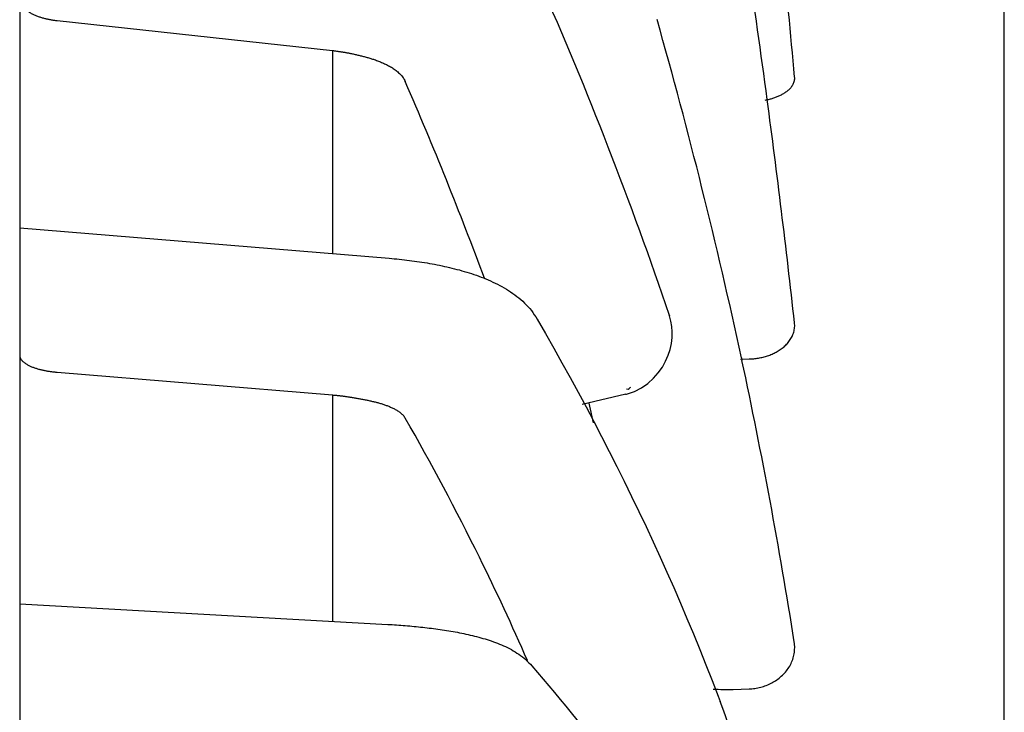
# Model space of a CAD drawing. Units: millimetres. Extents: x -470 to 460, y -239 to 178.
# Drawn here: x -114 to -82, y 48 to 70 of the extents above; entities that cross this region are included whole.
import ezdxf

# ---------------------------------------------------------------- set-up
doc = ezdxf.new("R2010")
doc.units = ezdxf.units.MM
doc.header["$LTSCALE"] = 1.25

# ---------------------------------------------------------------- blocks, each defined once
blk = doc.blocks.new('DC_GROUP_AM30007外形図_4')
at = {"color": 7, "linetype": 'Continuous', "lineweight": 25}
for p, q in [((-94.496, 57.618), (-94.467, 57.625)), ((-94.467, 57.625), (-94.22, 57.709))]:
    blk.add_line(p, q, dxfattribs=at)
blk = doc.blocks.new('DC_GROUP_AM30007外形図_9')
at = {"color": 7, "linetype": 'Continuous', "lineweight": 25}
for p, q in [((-93.795, 57.964), (-93.615, 58.125)), ((-93.997, 57.824), (-93.795, 57.964))]:
    blk.add_line(p, q, dxfattribs=at)
blk = doc.blocks.new('DC_GROUP_AM30007外形図_14')
at = {"color": 7, "linetype": 'Continuous', "lineweight": 25}
for p, q in [((-93.103, 60.112), (-93.112, 60.137)), ((-93.057, 59.944), (-93.103, 60.112)), ((-93.028, 59.773), (-93.057, 59.944)), ((-93.017, 59.598), (-93.028, 59.773)), ((-93.046, 59.231), (-93.023, 59.416)), ((-93.023, 59.416), (-93.017, 59.598)), ((-93.146, 58.855), (-93.087, 59.043)), ((-93.087, 59.043), (-93.046, 59.231)), ((-93.227, 58.669), (-93.146, 58.855)), ((-93.459, 58.301), (-93.33, 58.484)), ((-93.33, 58.484), (-93.227, 58.669)), ((-93.615, 58.125), (-93.459, 58.301))]:
    blk.add_line(p, q, dxfattribs=at)
blk = doc.blocks.new('DC_GROUP_AM30007外形図_53')
at = {"color": 7, "linetype": 'Continuous', "lineweight": 25}
for p, q in [((-97.471, 48.997), (-97.289, 48.786)), ((-97.289, 48.786), (-97.109, 48.574)), ((-97.109, 48.574), (-96.929, 48.362)), ((-96.929, 48.362), (-96.751, 48.148)), ((-96.751, 48.148), (-96.573, 47.934)), ((-96.573, 47.934), (-96.397, 47.719)), ((-96.397, 47.719), (-96.221, 47.502)), ((-96.221, 47.502), (-96.047, 47.285)), ((-96.047, 47.285), (-95.873, 47.067)), ((-95.873, 47.067), (-95.701, 46.849)), ((-95.701, 46.849), (-95.53, 46.629)), ((-95.53, 46.629), (-95.36, 46.408)), ((-95.36, 46.408), (-95.191, 46.187)), ((-95.191, 46.187), (-95.023, 45.965)), ((-95.023, 45.965), (-94.856, 45.742)), ((-94.856, 45.742), (-94.691, 45.518)), ((-94.691, 45.518), (-94.526, 45.293)), ((-94.526, 45.293), (-94.364, 45.067)), ((-94.364, 45.067), (-94.202, 44.84)), ((-94.202, 44.84), (-94.041, 44.612)), ((-94.041, 44.612), (-93.882, 44.384)), ((-93.882, 44.384), (-93.724, 44.155)), ((-93.724, 44.155), (-93.568, 43.924)), ((-93.568, 43.924), (-93.413, 43.693)), ((-93.413, 43.693), (-93.259, 43.461))]:
    blk.add_line(p, q, dxfattribs=at)
blk = doc.blocks.new('DC_GROUP_AM30007外形図_54')
at = {"color": 7, "linetype": 'Continuous', "lineweight": 25}
for p, q in [((-102.04, 50.314), (-101.971, 50.31)), ((-101.971, 50.31), (-101.902, 50.306)), ((-101.902, 50.306), (-101.832, 50.302)), ((-101.832, 50.302), (-101.763, 50.297)), ((-101.763, 50.297), (-101.694, 50.292)), ((-101.694, 50.292), (-101.624, 50.287)), ((-101.624, 50.287), (-101.555, 50.282)), ((-101.555, 50.282), (-101.486, 50.276)), ((-101.486, 50.276), (-101.417, 50.271)), ((-101.417, 50.271), (-101.348, 50.265)), ((-101.348, 50.265), (-101.278, 50.258)), ((-101.278, 50.258), (-101.209, 50.252)), ((-101.209, 50.252), (-101.14, 50.245)), ((-101.14, 50.245), (-101.071, 50.238)), ((-101.071, 50.238), (-101.002, 50.231)), ((-101.002, 50.231), (-100.933, 50.223)), ((-100.933, 50.223), (-100.864, 50.216)), ((-100.864, 50.216), (-100.795, 50.208)), ((-100.795, 50.208), (-100.726, 50.199)), ((-100.726, 50.199), (-100.657, 50.191)), ((-100.657, 50.191), (-100.588, 50.182)), ((-100.588, 50.182), (-100.519, 50.172)), ((-100.519, 50.172), (-100.451, 50.163)), ((-100.451, 50.163), (-100.382, 50.153)), ((-100.382, 50.153), (-100.313, 50.143)), ((-100.313, 50.143), (-100.245, 50.132)), ((-100.245, 50.132), (-100.176, 50.121)), ((-100.176, 50.121), (-100.107, 50.11)), ((-100.107, 50.11), (-100.039, 50.099)), ((-100.039, 50.099), (-99.971, 50.087)), ((-99.971, 50.087), (-99.902, 50.074)), ((-99.902, 50.074), (-99.834, 50.062)), ((-99.834, 50.062), (-99.766, 50.048)), ((-99.766, 50.048), (-99.698, 50.035)), ((-99.698, 50.035), (-99.63, 50.021)), ((-99.63, 50.021), (-99.562, 50.006)), ((-99.562, 50.006), (-99.494, 49.991)), ((-99.494, 49.991), (-99.426, 49.976)), ((-99.426, 49.976), (-99.359, 49.96)), ((-99.359, 49.96), (-99.291, 49.943)), ((-99.291, 49.943), (-99.224, 49.926)), ((-99.224, 49.926), (-99.157, 49.908)), ((-99.157, 49.908), (-99.09, 49.89)), ((-99.09, 49.89), (-99.023, 49.871)), ((-99.023, 49.871), (-98.956, 49.851)), ((-98.956, 49.851), (-98.89, 49.83)), ((-98.89, 49.83), (-98.824, 49.809)), ((-98.824, 49.809), (-98.758, 49.787)), ((-98.758, 49.787), (-98.692, 49.764)), ((-98.692, 49.764), (-98.627, 49.741)), ((-98.627, 49.741), (-98.562, 49.716)), ((-98.562, 49.716), (-98.498, 49.69)), ((-98.498, 49.69), (-98.434, 49.664)), ((-98.434, 49.664), (-98.37, 49.636)), ((-98.37, 49.636), (-98.307, 49.607)), ((-98.307, 49.607), (-98.244, 49.577)), ((-98.244, 49.577), (-98.182, 49.545)), ((-98.182, 49.545), (-98.121, 49.512)), ((-98.121, 49.512), (-98.061, 49.478)), ((-98.061, 49.478), (-98.001, 49.442)), ((-98.001, 49.442), (-97.943, 49.404)), ((-97.943, 49.404), (-97.885, 49.366)), ((-97.885, 49.366), (-97.829, 49.325)), ((-97.829, 49.325), (-97.773, 49.284)), ((-97.773, 49.284), (-97.719, 49.24)), ((-97.719, 49.24), (-97.666, 49.195)), ((-97.666, 49.195), (-97.615, 49.148)), ((-97.615, 49.148), (-97.565, 49.099)), ((-97.565, 49.099), (-97.517, 49.049)), ((-97.517, 49.049), (-97.471, 48.997))]:
    blk.add_line(p, q, dxfattribs=at)
blk = doc.blocks.new('DC_GROUP_AM30007外形図_55')
at = {"color": 7, "linetype": 'Continuous', "lineweight": 25}
for p, q in [((-97.307, 60.006), (-97.041, 59.546)), ((-97.041, 59.546), (-96.778, 59.084)), ((-96.778, 59.084), (-96.517, 58.62)), ((-96.517, 58.62), (-96.26, 58.155)), ((-96.26, 58.155), (-96.005, 57.688)), ((-96.005, 57.688), (-95.753, 57.22)), ((-95.753, 57.22), (-95.505, 56.75)), ((-95.505, 56.75), (-95.259, 56.279)), ((-95.259, 56.279), (-95.016, 55.806)), ((-95.016, 55.806), (-94.776, 55.331)), ((-94.776, 55.331), (-94.539, 54.855)), ((-94.539, 54.855), (-94.305, 54.378)), ((-94.305, 54.378), (-94.074, 53.898)), ((-94.074, 53.898), (-93.847, 53.418)), ((-93.847, 53.418), (-93.623, 52.936)), ((-93.623, 52.936), (-93.402, 52.452)), ((-93.402, 52.452), (-93.184, 51.967)), ((-93.184, 51.967), (-92.969, 51.48)), ((-92.969, 51.48), (-92.758, 50.992)), ((-92.758, 50.992), (-92.551, 50.503)), ((-92.551, 50.503), (-92.346, 50.012)), ((-92.346, 50.012), (-92.145, 49.52)), ((-92.145, 49.52), (-91.948, 49.026)), ((-91.948, 49.026), (-91.754, 48.531)), ((-91.754, 48.531), (-91.564, 48.035))]:
    blk.add_line(p, q, dxfattribs=at)
blk = doc.blocks.new('DC_GROUP_AM30007外形図_56')
at = {"color": 7, "linetype": 'Continuous', "lineweight": 25}
for p, q in [((-101.999, 61.936), (-101.919, 61.929)), ((-101.919, 61.929), (-101.838, 61.922)), ((-101.838, 61.922), (-101.758, 61.914)), ((-101.758, 61.914), (-101.678, 61.906)), ((-101.678, 61.906), (-101.597, 61.897)), ((-101.597, 61.897), (-101.517, 61.888)), ((-101.517, 61.888), (-101.437, 61.879)), ((-101.437, 61.879), (-101.357, 61.869)), ((-101.357, 61.869), (-101.277, 61.858)), ((-101.277, 61.858), (-101.197, 61.848)), ((-101.197, 61.848), (-101.117, 61.836)), ((-101.117, 61.836), (-101.037, 61.824)), ((-101.037, 61.824), (-100.957, 61.812)), ((-100.957, 61.812), (-100.877, 61.8)), ((-100.877, 61.8), (-100.797, 61.786)), ((-100.797, 61.786), (-100.718, 61.773)), ((-100.718, 61.773), (-100.638, 61.758)), ((-100.638, 61.758), (-100.559, 61.743)), ((-100.559, 61.743), (-100.48, 61.728)), ((-100.48, 61.728), (-100.4, 61.712)), ((-100.4, 61.712), (-100.321, 61.696)), ((-100.321, 61.696), (-100.242, 61.679)), ((-100.242, 61.679), (-100.164, 61.661)), ((-100.164, 61.661), (-100.085, 61.643)), ((-100.085, 61.643), (-100.007, 61.624)), ((-100.007, 61.624), (-99.928, 61.604)), ((-99.928, 61.604), (-99.85, 61.584)), ((-99.85, 61.584), (-99.772, 61.563)), ((-99.772, 61.563), (-99.694, 61.541)), ((-99.694, 61.541), (-99.617, 61.519)), ((-99.617, 61.519), (-99.539, 61.495)), ((-99.539, 61.495), (-99.462, 61.472)), ((-99.462, 61.472), (-99.385, 61.447)), ((-99.385, 61.447), (-99.309, 61.421)), ((-99.309, 61.421), (-99.232, 61.395)), ((-99.232, 61.395), (-99.156, 61.367)), ((-99.156, 61.367), (-99.081, 61.339)), ((-99.081, 61.339), (-99.005, 61.31)), ((-99.005, 61.31), (-98.93, 61.279)), ((-98.93, 61.279), (-98.856, 61.248)), ((-98.856, 61.248), (-98.782, 61.216)), ((-98.782, 61.216), (-98.709, 61.182)), ((-98.709, 61.182), (-98.636, 61.147)), ((-98.636, 61.147), (-98.563, 61.112)), ((-98.563, 61.112), (-98.492, 61.074)), ((-98.492, 61.074), (-98.42, 61.036)), ((-98.42, 61.036), (-98.35, 60.996)), ((-98.35, 60.996), (-98.281, 60.955)), ((-98.281, 60.955), (-98.212, 60.912)), ((-98.212, 60.912), (-98.144, 60.868)), ((-98.144, 60.868), (-98.078, 60.822)), ((-98.078, 60.822), (-98.012, 60.775)), ((-98.012, 60.775), (-97.948, 60.726)), ((-97.948, 60.726), (-97.885, 60.675)), ((-97.885, 60.675), (-97.823, 60.623)), ((-97.823, 60.623), (-97.763, 60.569)), ((-97.763, 60.569), (-97.704, 60.513)), ((-97.704, 60.513), (-97.648, 60.456)), ((-97.648, 60.456), (-97.592, 60.396)), ((-97.592, 60.396), (-97.539, 60.336)), ((-97.539, 60.336), (-97.488, 60.273)), ((-97.488, 60.273), (-97.439, 60.209)), ((-97.439, 60.209), (-97.393, 60.143)), ((-97.393, 60.143), (-97.348, 60.075)), ((-97.348, 60.075), (-97.307, 60.006))]:
    blk.add_line(p, q, dxfattribs=at)
blk = doc.blocks.new('DC_GROUP_AM30007外形図_95')
at = {"color": 7, "linetype": 'Continuous', "lineweight": 25}
for p, q in [((-89.14, 49.71), (-89.146, 49.756)), ((-89.136, 49.663), (-89.14, 49.71)), ((-89.158, 49.338), (-89.149, 49.384)), ((-89.149, 49.384), (-89.142, 49.43)), ((-89.142, 49.43), (-89.137, 49.477)), ((-89.137, 49.477), (-89.134, 49.523)), ((-89.133, 49.617), (-89.136, 49.663)), ((-89.134, 49.523), (-89.133, 49.57)), ((-89.133, 49.57), (-89.133, 49.617)), ((-89.27, 49.032), (-89.249, 49.074)), ((-89.249, 49.074), (-89.229, 49.116)), ((-89.229, 49.116), (-89.212, 49.159)), ((-89.212, 49.159), (-89.196, 49.203)), ((-89.196, 49.203), (-89.181, 49.248)), ((-89.181, 49.248), (-89.169, 49.293)), ((-89.169, 49.293), (-89.158, 49.338)), ((-89.489, 48.731), (-89.457, 48.765)), ((-89.457, 48.765), (-89.426, 48.8)), ((-89.426, 48.8), (-89.397, 48.836)), ((-89.397, 48.836), (-89.369, 48.874)), ((-89.369, 48.874), (-89.342, 48.912)), ((-89.342, 48.912), (-89.316, 48.951)), ((-89.316, 48.951), (-89.292, 48.991)), ((-89.292, 48.991), (-89.27, 49.032)), ((-89.947, 48.413), (-89.904, 48.433)), ((-89.904, 48.433), (-89.863, 48.454)), ((-89.863, 48.454), (-89.822, 48.476)), ((-89.822, 48.476), (-89.781, 48.5)), ((-89.781, 48.5), (-89.742, 48.525)), ((-89.742, 48.525), (-89.703, 48.551)), ((-89.703, 48.551), (-89.665, 48.578)), ((-89.665, 48.578), (-89.628, 48.606)), ((-89.628, 48.606), (-89.592, 48.636)), ((-89.592, 48.636), (-89.557, 48.666)), ((-89.557, 48.666), (-89.522, 48.698)), ((-89.522, 48.698), (-89.489, 48.731)), ((-90.582, 48.268), (-90.536, 48.27)), ((-90.536, 48.27), (-90.489, 48.273)), ((-90.489, 48.273), (-90.443, 48.278)), ((-90.443, 48.278), (-90.396, 48.284)), ((-90.396, 48.284), (-90.35, 48.291)), ((-90.35, 48.291), (-90.304, 48.3)), ((-90.304, 48.3), (-90.258, 48.31)), ((-90.258, 48.31), (-90.212, 48.321)), ((-90.212, 48.321), (-90.167, 48.333)), ((-90.167, 48.333), (-90.122, 48.347)), ((-90.122, 48.347), (-90.077, 48.361)), ((-90.077, 48.361), (-90.033, 48.377)), ((-90.033, 48.377), (-89.99, 48.395)), ((-89.99, 48.395), (-89.947, 48.413))]:
    blk.add_line(p, q, dxfattribs=at)
blk = doc.blocks.new('DC_GROUP_AM30007外形図_96')
at = {"color": 7, "linetype": 'Continuous', "lineweight": 25}
for p, q in [((-113.72, 58.857), (-113.718, 58.832)), ((-113.718, 58.832), (-113.713, 58.807)), ((-113.713, 58.807), (-113.706, 58.783)), ((-113.706, 58.783), (-113.696, 58.759)), ((-113.696, 58.759), (-113.684, 58.737)), ((-113.684, 58.737), (-113.67, 58.716)), ((-113.67, 58.716), (-113.655, 58.696)), ((-113.655, 58.696), (-113.638, 58.677)), ((-113.638, 58.677), (-113.62, 58.66)), ((-113.62, 58.66), (-113.601, 58.643)), ((-113.601, 58.643), (-113.582, 58.627)), ((-113.582, 58.627), (-113.562, 58.611)), ((-113.562, 58.611), (-113.541, 58.597)), ((-113.541, 58.597), (-113.52, 58.583)), ((-113.52, 58.583), (-113.499, 58.57)), ((-113.499, 58.57), (-113.477, 58.557)), ((-113.477, 58.557), (-113.455, 58.545)), ((-113.455, 58.545), (-113.433, 58.534)), ((-113.433, 58.534), (-113.41, 58.523)), ((-113.41, 58.523), (-113.387, 58.512)), ((-113.387, 58.512), (-113.364, 58.502)), ((-113.364, 58.502), (-113.341, 58.492)), ((-113.341, 58.492), (-113.318, 58.483)), ((-113.318, 58.483), (-113.294, 58.474)), ((-113.294, 58.474), (-113.271, 58.466)), ((-113.271, 58.466), (-113.247, 58.457)), ((-113.247, 58.457), (-113.223, 58.449)), ((-113.223, 58.449), (-113.199, 58.442)), ((-113.199, 58.442), (-113.175, 58.434)), ((-113.175, 58.434), (-113.151, 58.427)), ((-113.151, 58.427), (-113.127, 58.42)), ((-113.127, 58.42), (-113.103, 58.414)), ((-113.103, 58.414), (-113.079, 58.407)), ((-113.079, 58.407), (-113.054, 58.401)), ((-113.054, 58.401), (-113.03, 58.395)), ((-113.03, 58.395), (-113.005, 58.39)), ((-113.005, 58.39), (-112.981, 58.384)), ((-112.981, 58.384), (-112.956, 58.379)), ((-112.956, 58.379), (-112.932, 58.374)), ((-112.932, 58.374), (-112.907, 58.37)), ((-112.907, 58.37), (-112.882, 58.365)), ((-112.882, 58.365), (-112.857, 58.361)), ((-112.857, 58.361), (-112.833, 58.356)), ((-112.833, 58.356), (-112.808, 58.352)), ((-112.808, 58.352), (-112.783, 58.349)), ((-112.783, 58.349), (-112.758, 58.345)), ((-112.758, 58.345), (-112.733, 58.342)), ((-112.733, 58.342), (-112.708, 58.338)), ((-112.708, 58.338), (-112.684, 58.335)), ((-112.684, 58.335), (-112.659, 58.332)), ((-112.659, 58.332), (-112.634, 58.329)), ((-112.634, 58.329), (-112.609, 58.327)), ((-112.609, 58.327), (-112.584, 58.324)), ((-112.584, 58.324), (-112.559, 58.322)), ((-112.559, 58.322), (-112.534, 58.32))]:
    blk.add_line(p, q, dxfattribs=at)
blk = doc.blocks.new('DC_GROUP_AM30007外形図_97')
at = {"color": 7, "linetype": 'Continuous', "lineweight": 25}
for p, q in [((-113.72, 70.166), (-113.719, 70.139)), ((-113.719, 70.139), (-113.715, 70.113)), ((-113.715, 70.113), (-113.71, 70.086)), ((-113.71, 70.086), (-113.702, 70.06)), ((-113.702, 70.06), (-113.693, 70.035)), ((-113.693, 70.035), (-113.682, 70.011)), ((-113.682, 70.011), (-113.67, 69.987)), ((-113.67, 69.987), (-113.656, 69.964)), ((-113.656, 69.964), (-113.641, 69.942)), ((-113.641, 69.942), (-113.625, 69.921)), ((-113.625, 69.921), (-113.607, 69.9)), ((-113.607, 69.9), (-113.589, 69.881)), ((-113.589, 69.881), (-113.57, 69.862)), ((-113.57, 69.862), (-113.551, 69.844)), ((-113.551, 69.844), (-113.53, 69.826)), ((-113.53, 69.826), (-113.51, 69.809)), ((-113.51, 69.809), (-113.488, 69.793)), ((-113.488, 69.793), (-113.467, 69.778)), ((-113.467, 69.778), (-113.444, 69.763)), ((-113.444, 69.763), (-113.422, 69.748)), ((-113.422, 69.748), (-113.399, 69.734)), ((-113.399, 69.734), (-113.376, 69.721)), ((-113.376, 69.721), (-113.352, 69.708)), ((-113.352, 69.708), (-113.329, 69.696)), ((-113.329, 69.696), (-113.305, 69.684)), ((-113.305, 69.684), (-113.281, 69.672)), ((-113.281, 69.672), (-113.256, 69.661)), ((-113.256, 69.661), (-113.232, 69.651)), ((-113.232, 69.651), (-113.207, 69.64)), ((-113.207, 69.64), (-113.182, 69.63)), ((-113.182, 69.63), (-113.157, 69.621)), ((-113.157, 69.621), (-113.132, 69.612)), ((-113.132, 69.612), (-113.107, 69.603)), ((-113.107, 69.603), (-113.082, 69.594)), ((-113.082, 69.594), (-113.056, 69.586)), ((-113.056, 69.586), (-113.031, 69.578)), ((-113.031, 69.578), (-113.005, 69.571)), ((-113.005, 69.571), (-112.979, 69.563)), ((-112.979, 69.563), (-112.954, 69.556)), ((-112.954, 69.556), (-112.928, 69.55)), ((-112.928, 69.55), (-112.902, 69.543)), ((-112.902, 69.543), (-112.876, 69.537)), ((-112.876, 69.537), (-112.85, 69.531)), ((-112.85, 69.531), (-112.824, 69.526)), ((-112.824, 69.526), (-112.798, 69.52)), ((-112.798, 69.52), (-112.771, 69.515)), ((-112.771, 69.515), (-112.745, 69.51)), ((-112.745, 69.51), (-112.719, 69.506)), ((-112.719, 69.506), (-112.692, 69.501)), ((-112.692, 69.501), (-112.666, 69.497)), ((-112.666, 69.497), (-112.64, 69.493)), ((-112.64, 69.493), (-112.613, 69.49)), ((-112.613, 69.49), (-112.587, 69.486)), ((-112.587, 69.486), (-112.56, 69.483)), ((-112.56, 69.483), (-112.534, 69.48))]:
    blk.add_line(p, q, dxfattribs=at)
blk = doc.blocks.new('DC_GROUP_AM30007外形図_100')
at = {"color": 7, "linetype": 'Continuous', "lineweight": 25}
for p, q in [((-89.153, 59.628), (-89.146, 59.665)), ((-89.146, 59.665), (-89.14, 59.702)), ((-89.14, 59.702), (-89.135, 59.739)), ((-89.134, 59.852), (-89.137, 59.889)), ((-89.135, 59.739), (-89.133, 59.777)), ((-89.133, 59.815), (-89.134, 59.852)), ((-89.133, 59.777), (-89.133, 59.815)), ((-89.294, 59.323), (-89.273, 59.354)), ((-89.273, 59.354), (-89.253, 59.386)), ((-89.253, 59.386), (-89.234, 59.418)), ((-89.234, 59.418), (-89.217, 59.452)), ((-89.217, 59.452), (-89.201, 59.486)), ((-89.201, 59.486), (-89.187, 59.52)), ((-89.187, 59.52), (-89.174, 59.556)), ((-89.174, 59.556), (-89.163, 59.592)), ((-89.163, 59.592), (-89.153, 59.628)), ((-89.59, 59.037), (-89.559, 59.059)), ((-89.559, 59.059), (-89.529, 59.081)), ((-89.529, 59.081), (-89.5, 59.105)), ((-89.5, 59.105), (-89.471, 59.129)), ((-89.471, 59.129), (-89.443, 59.154)), ((-89.443, 59.154), (-89.416, 59.18)), ((-89.416, 59.18), (-89.39, 59.207)), ((-89.39, 59.207), (-89.364, 59.234)), ((-89.364, 59.234), (-89.34, 59.263)), ((-89.34, 59.263), (-89.316, 59.292)), ((-89.316, 59.292), (-89.294, 59.323)), ((-90.582, 58.739), (-90.545, 58.74)), ((-90.545, 58.74), (-90.507, 58.742)), ((-90.507, 58.742), (-90.47, 58.745)), ((-90.47, 58.745), (-90.433, 58.748)), ((-90.433, 58.748), (-90.395, 58.752)), ((-90.395, 58.752), (-90.358, 58.756)), ((-90.358, 58.756), (-90.321, 58.761)), ((-90.321, 58.761), (-90.284, 58.767)), ((-90.284, 58.767), (-90.247, 58.774)), ((-90.247, 58.774), (-90.21, 58.781)), ((-90.21, 58.781), (-90.173, 58.789)), ((-90.173, 58.789), (-90.137, 58.797)), ((-90.137, 58.797), (-90.1, 58.807)), ((-90.1, 58.807), (-90.064, 58.817)), ((-90.064, 58.817), (-90.028, 58.827)), ((-90.028, 58.827), (-89.992, 58.839)), ((-89.992, 58.839), (-89.957, 58.851)), ((-89.957, 58.851), (-89.922, 58.864)), ((-89.922, 58.864), (-89.887, 58.878)), ((-89.887, 58.878), (-89.852, 58.892)), ((-89.852, 58.892), (-89.818, 58.908)), ((-89.818, 58.908), (-89.784, 58.924)), ((-89.784, 58.924), (-89.751, 58.94)), ((-89.751, 58.94), (-89.717, 58.958)), ((-89.717, 58.958), (-89.685, 58.977)), ((-89.685, 58.977), (-89.652, 58.996)), ((-89.652, 58.996), (-89.621, 59.016)), ((-89.621, 59.016), (-89.59, 59.037))]:
    blk.add_line(p, q, dxfattribs=at)
blk = doc.blocks.new('DC_GROUP_AM30007外形図_101')
at = {"color": 7, "linetype": 'Continuous', "lineweight": 25}
for p, q in [((-89.179, 67.465), (-89.167, 67.491)), ((-89.167, 67.491), (-89.157, 67.518)), ((-89.157, 67.518), (-89.148, 67.545)), ((-89.148, 67.545), (-89.141, 67.573)), ((-89.141, 67.573), (-89.136, 67.601)), ((-89.136, 67.601), (-89.133, 67.63)), ((-89.133, 67.658), (-89.134, 67.687)), ((-89.133, 67.63), (-89.133, 67.658)), ((-89.506, 67.153), (-89.481, 67.168)), ((-89.481, 67.168), (-89.457, 67.183)), ((-89.457, 67.183), (-89.433, 67.198)), ((-89.433, 67.198), (-89.409, 67.215)), ((-89.409, 67.215), (-89.386, 67.232)), ((-89.386, 67.232), (-89.364, 67.249)), ((-89.364, 67.249), (-89.342, 67.267)), ((-89.342, 67.267), (-89.32, 67.286)), ((-89.32, 67.286), (-89.299, 67.306)), ((-89.299, 67.306), (-89.279, 67.326)), ((-89.279, 67.326), (-89.26, 67.347)), ((-89.26, 67.347), (-89.242, 67.369)), ((-89.242, 67.369), (-89.224, 67.392)), ((-89.224, 67.392), (-89.208, 67.416)), ((-89.208, 67.416), (-89.193, 67.44)), ((-89.193, 67.44), (-89.179, 67.465)), ((-90.07, 66.954), (-90.042, 66.959)), ((-90.042, 66.959), (-90.014, 66.965)), ((-90.014, 66.965), (-89.987, 66.972)), ((-89.987, 66.972), (-89.959, 66.978)), ((-89.959, 66.978), (-89.931, 66.985)), ((-89.931, 66.985), (-89.903, 66.993)), ((-89.903, 66.993), (-89.876, 67.001)), ((-89.876, 67.001), (-89.848, 67.009)), ((-89.848, 67.009), (-89.821, 67.017)), ((-89.821, 67.017), (-89.794, 67.026)), ((-89.794, 67.026), (-89.767, 67.035)), ((-89.767, 67.035), (-89.74, 67.045)), ((-89.74, 67.045), (-89.713, 67.055)), ((-89.713, 67.055), (-89.686, 67.066)), ((-89.686, 67.066), (-89.66, 67.077)), ((-89.66, 67.077), (-89.634, 67.088)), ((-89.634, 67.088), (-89.608, 67.1)), ((-89.608, 67.1), (-89.582, 67.113)), ((-89.582, 67.113), (-89.556, 67.126)), ((-89.556, 67.126), (-89.531, 67.139)), ((-89.531, 67.139), (-89.506, 67.153))]:
    blk.add_line(p, q, dxfattribs=at)
blk = doc.blocks.new('DC_GROUP_AM30007外形図_130')
at = {"color": 7, "linetype": 'Continuous', "lineweight": 25}
for p, q in [((-103.792, 68.527), (-103.768, 68.525)), ((-103.768, 68.525), (-103.744, 68.522)), ((-103.744, 68.522), (-103.72, 68.519)), ((-103.72, 68.519), (-103.696, 68.516)), ((-103.696, 68.516), (-103.672, 68.513)), ((-103.672, 68.513), (-103.648, 68.51)), ((-103.648, 68.51), (-103.624, 68.507)), ((-103.624, 68.507), (-103.601, 68.503)), ((-103.601, 68.503), (-103.577, 68.5)), ((-103.577, 68.5), (-103.553, 68.496)), ((-103.553, 68.496), (-103.529, 68.493)), ((-103.529, 68.493), (-103.505, 68.489)), ((-103.505, 68.489), (-103.481, 68.485)), ((-103.481, 68.485), (-103.457, 68.482)), ((-103.457, 68.482), (-103.434, 68.478)), ((-103.434, 68.478), (-103.41, 68.474)), ((-103.41, 68.474), (-103.386, 68.469)), ((-103.386, 68.469), (-103.362, 68.465)), ((-103.362, 68.465), (-103.339, 68.461)), ((-103.339, 68.461), (-103.315, 68.456)), ((-103.315, 68.456), (-103.291, 68.452)), ((-103.291, 68.452), (-103.268, 68.447)), ((-103.268, 68.447), (-103.244, 68.442)), ((-103.244, 68.442), (-103.22, 68.437)), ((-103.22, 68.437), (-103.197, 68.432))]:
    blk.add_line(p, q, dxfattribs=at)
blk = doc.blocks.new('DC_GROUP_AM30007外形図_131')
at = {"color": 7, "linetype": 'Continuous', "lineweight": 25}
for p, q in [((-103.197, 68.432), (-103.167, 68.426)), ((-103.167, 68.426), (-103.138, 68.42)), ((-103.138, 68.42), (-103.109, 68.413)), ((-103.109, 68.413), (-103.079, 68.406)), ((-103.079, 68.406), (-103.05, 68.4)), ((-103.05, 68.4), (-103.021, 68.393)), ((-103.021, 68.393), (-102.991, 68.386)), ((-102.991, 68.386), (-102.962, 68.379)), ((-102.962, 68.379), (-102.933, 68.372)), ((-102.933, 68.372), (-102.904, 68.365)), ((-102.904, 68.365), (-102.874, 68.357)), ((-102.874, 68.357), (-102.845, 68.35)), ((-102.845, 68.35), (-102.816, 68.342)), ((-102.816, 68.342), (-102.787, 68.335)), ((-102.787, 68.335), (-102.758, 68.327)), ((-102.758, 68.327), (-102.729, 68.319)), ((-102.729, 68.319), (-102.7, 68.311)), ((-102.7, 68.311), (-102.671, 68.303)), ((-102.671, 68.303), (-102.642, 68.294)), ((-102.642, 68.294), (-102.613, 68.286)), ((-102.613, 68.286), (-102.585, 68.277)), ((-102.585, 68.277), (-102.556, 68.268)), ((-102.556, 68.268), (-102.527, 68.259)), ((-102.527, 68.259), (-102.499, 68.25)), ((-102.499, 68.25), (-102.47, 68.24))]:
    blk.add_line(p, q, dxfattribs=at)
blk = doc.blocks.new('DC_GROUP_AM30007外形図_132')
at = {"color": 7, "linetype": 'Continuous', "lineweight": 25}
for p, q in [((-102.47, 68.24), (-102.437, 68.229)), ((-102.437, 68.229), (-102.403, 68.218)), ((-102.403, 68.218), (-102.37, 68.206)), ((-102.37, 68.206), (-102.337, 68.193)), ((-102.337, 68.193), (-102.305, 68.181)), ((-102.305, 68.181), (-102.272, 68.168)), ((-102.272, 68.168), (-102.239, 68.154)), ((-102.239, 68.154), (-102.207, 68.14)), ((-102.207, 68.14), (-102.175, 68.126)), ((-102.175, 68.126), (-102.143, 68.111)), ((-102.143, 68.111), (-102.111, 68.096)), ((-102.111, 68.096), (-102.079, 68.081)), ((-102.079, 68.081), (-102.048, 68.065)), ((-102.048, 68.065), (-102.017, 68.048)), ((-102.017, 68.048), (-101.986, 68.031)), ((-101.986, 68.031), (-101.956, 68.014)), ((-101.956, 68.014), (-101.926, 67.996)), ((-101.926, 67.996), (-101.896, 67.977)), ((-101.896, 67.977), (-101.867, 67.958)), ((-101.867, 67.958), (-101.838, 67.938)), ((-101.838, 67.938), (-101.809, 67.917)), ((-101.809, 67.917), (-101.78, 67.895)), ((-101.78, 67.895), (-101.752, 67.873)), ((-101.752, 67.873), (-101.725, 67.85)), ((-101.725, 67.85), (-101.698, 67.826)), ((-101.698, 67.826), (-101.672, 67.802)), ((-101.672, 67.802), (-101.646, 67.776)), ((-101.646, 67.776), (-101.622, 67.75)), ((-101.622, 67.75), (-101.599, 67.723)), ((-101.599, 67.723), (-101.577, 67.695)), ((-101.577, 67.695), (-101.556, 67.666)), ((-101.556, 67.666), (-101.536, 67.637)), ((-101.536, 67.637), (-101.518, 67.607)), ((-101.518, 67.607), (-101.502, 67.576)), ((-101.502, 67.576), (-101.487, 67.544))]:
    blk.add_line(p, q, dxfattribs=at)
blk = doc.blocks.new('DC_GROUP_AM30007外形図_133')
at = {"color": 7, "linetype": 'Continuous', "lineweight": 25}
for p, q in [((-103.792, 57.596), (-103.768, 57.594)), ((-103.768, 57.594), (-103.744, 57.592)), ((-103.744, 57.592), (-103.72, 57.59)), ((-103.72, 57.59), (-103.696, 57.587)), ((-103.696, 57.587), (-103.673, 57.585)), ((-103.673, 57.585), (-103.649, 57.583)), ((-103.649, 57.583), (-103.625, 57.58)), ((-103.625, 57.58), (-103.601, 57.578)), ((-103.601, 57.578), (-103.577, 57.575)), ((-103.577, 57.575), (-103.553, 57.573)), ((-103.553, 57.573), (-103.529, 57.57)), ((-103.529, 57.57), (-103.506, 57.567)), ((-103.506, 57.567), (-103.482, 57.564)), ((-103.482, 57.564), (-103.458, 57.561)), ((-103.458, 57.561), (-103.434, 57.558)), ((-103.434, 57.558), (-103.41, 57.555)), ((-103.41, 57.555), (-103.387, 57.552)), ((-103.387, 57.552), (-103.363, 57.548)), ((-103.363, 57.548), (-103.339, 57.545)), ((-103.339, 57.545), (-103.315, 57.542)), ((-103.315, 57.542), (-103.292, 57.538)), ((-103.292, 57.538), (-103.268, 57.534)), ((-103.268, 57.534), (-103.244, 57.531)), ((-103.244, 57.531), (-103.22, 57.527)), ((-103.22, 57.527), (-103.197, 57.523))]:
    blk.add_line(p, q, dxfattribs=at)
blk = doc.blocks.new('DC_GROUP_AM30007外形図_134')
at = {"color": 7, "linetype": 'Continuous', "lineweight": 25}
for p, q in [((-103.197, 57.523), (-103.168, 57.518)), ((-103.168, 57.518), (-103.138, 57.513)), ((-103.138, 57.513), (-103.109, 57.508)), ((-103.109, 57.508), (-103.08, 57.503)), ((-103.08, 57.503), (-103.051, 57.498)), ((-103.051, 57.498), (-103.022, 57.493)), ((-103.022, 57.493), (-102.992, 57.488)), ((-102.992, 57.488), (-102.963, 57.483)), ((-102.963, 57.483), (-102.934, 57.477)), ((-102.934, 57.477), (-102.905, 57.472)), ((-102.905, 57.472), (-102.876, 57.466)), ((-102.876, 57.466), (-102.847, 57.461)), ((-102.847, 57.461), (-102.818, 57.455)), ((-102.818, 57.455), (-102.788, 57.45)), ((-102.788, 57.45), (-102.759, 57.444)), ((-102.759, 57.444), (-102.73, 57.438)), ((-102.73, 57.438), (-102.701, 57.432)), ((-102.701, 57.432), (-102.672, 57.426)), ((-102.672, 57.426), (-102.643, 57.42)), ((-102.643, 57.42), (-102.614, 57.414)), ((-102.614, 57.414), (-102.585, 57.407)), ((-102.585, 57.407), (-102.556, 57.401)), ((-102.556, 57.401), (-102.528, 57.394)), ((-102.528, 57.394), (-102.499, 57.387)), ((-102.499, 57.387), (-102.47, 57.38))]:
    blk.add_line(p, q, dxfattribs=at)
blk = doc.blocks.new('DC_GROUP_AM30007外形図_135')
at = {"color": 7, "linetype": 'Continuous', "lineweight": 25}
for p, q in [((-102.47, 57.38), (-102.442, 57.374)), ((-102.442, 57.374), (-102.415, 57.367)), ((-102.415, 57.367), (-102.387, 57.36)), ((-102.387, 57.36), (-102.36, 57.352)), ((-102.36, 57.352), (-102.332, 57.345)), ((-102.332, 57.345), (-102.305, 57.337)), ((-102.305, 57.337), (-102.278, 57.329)), ((-102.278, 57.329), (-102.251, 57.321)), ((-102.251, 57.321), (-102.223, 57.312)), ((-102.223, 57.312), (-102.196, 57.304)), ((-102.196, 57.304), (-102.169, 57.295)), ((-102.169, 57.295), (-102.143, 57.286)), ((-102.143, 57.286), (-102.116, 57.276)), ((-102.116, 57.276), (-102.089, 57.267)), ((-102.089, 57.267), (-102.062, 57.257)), ((-102.062, 57.257), (-102.036, 57.247)), ((-102.036, 57.247), (-102.009, 57.236)), ((-102.009, 57.236), (-101.983, 57.225)), ((-101.983, 57.225), (-101.957, 57.214)), ((-101.957, 57.214), (-101.931, 57.202)), ((-101.931, 57.202), (-101.905, 57.19)), ((-101.905, 57.19), (-101.88, 57.178)), ((-101.88, 57.178), (-101.854, 57.165)), ((-101.854, 57.165), (-101.829, 57.152)), ((-101.829, 57.152), (-101.804, 57.139)), ((-101.804, 57.139), (-101.779, 57.125)), ((-101.779, 57.125), (-101.755, 57.11)), ((-101.755, 57.11), (-101.731, 57.095)), ((-101.731, 57.095), (-101.707, 57.08)), ((-101.707, 57.08), (-101.684, 57.063)), ((-101.684, 57.063), (-101.661, 57.047)), ((-101.661, 57.047), (-101.638, 57.029)), ((-101.638, 57.029), (-101.616, 57.011)), ((-101.616, 57.011), (-101.595, 56.992)), ((-101.595, 56.992), (-101.574, 56.972)), ((-101.574, 56.972), (-101.555, 56.951)), ((-101.555, 56.951), (-101.536, 56.93)), ((-101.536, 56.93), (-101.518, 56.907)), ((-101.518, 56.907), (-101.502, 56.884)), ((-101.502, 56.884), (-101.487, 56.86))]:
    blk.add_line(p, q, dxfattribs=at)

msp = doc.modelspace()

# ---------------------------------------------------------------- linework, layer by layer
at = {"color": 7, "linetype": 'Continuous', "lineweight": 25}
for p, q in [((-113.72, 103.23), (-113.72, -49.279)), ((-82.482, -24.315), (-82.482, 74.094)), ((-112.534, 69.48), (-103.792, 68.527)), ((-113.718, 62.906), (-101.999, 61.936)), ((-93.108, 60.13), (-93.105, 60.119)), ((-90.857, 58.734), (-90.582, 58.739)), ((-90.823, 58.774), (-90.805, 58.691)), ((-112.534, 58.32), (-103.792, 57.596)), ((-94.22, 57.709), (-93.997, 57.824)), ((-94.49, 57.619), (-95.88, 57.293)), ((-95.662, 57.338), (-95.526, 56.711)), ((-113.718, 50.965), (-102.04, 50.314)), ((-91.083, 48.251), (-90.582, 48.268)), ((-91.564, 48.035), (-91.502, 47.87))]:
    msp.add_line(p, q, dxfattribs=at)
at = {"color": 9, "linetype": 'Continuous', "lineweight": 25}
for p, q in [((-103.792, 68.527), (-103.792, 62.084)), ((-103.792, 57.596), (-103.792, 50.412)), ((-94.416, 57.775), (-94.47, 57.783))]:
    msp.add_line(p, q, dxfattribs=at)
at = {"color": 7, "linetype": 'Continuous', "lineweight": 25}
for centre, radius, start, end in [((-561.811, 24.792), 474.619, 5.18528, 5.6862), ((-407.803, 24.443), 320.632, 7.62299, 8.41899), ((-212.757, 19.651), 126.311, 18.68668, 23.84745), ((-257.214, 22.989), 170.196, 12.13755, 15.86261), ((-216.26, 17.739), 125.113, 20.36183, 23.45813), ((-406.708, 24.59), 319.526, 6.34269, 7.62294), ((-252.276, 24.089), 165.137, 8.94168, 12.0952), ((-174.459, 15.174), 84.04, 26.32515, 29.73748), ((-169.177, 17.833), 78.126, 23.64377, 26.29553), ((-91.288, 54.376), 6.128, 265.9696, 271.914), ((-157.328, 23.063), 70.345, 14.34167, 20.64963)]:
    msp.add_arc(centre, radius, start, end, dxfattribs=at)
at = {"color": 9, "linetype": 'Continuous', "lineweight": 25}
for centre, radius, start, end in [((-95.246, 58.858), 1.364, 307.4593, 310.3982), ((-95.333, 58.961), 1.5, 310.3635, 311.7388)]:
    msp.add_arc(centre, radius, start, end, dxfattribs=at)

# ---------------------------------------------------------------- block references
at = {"linetype": 'Continuous'}
for name in ['DC_GROUP_AM30007外形図_97', 'DC_GROUP_AM30007外形図_130', 'DC_GROUP_AM30007外形図_131', 'DC_GROUP_AM30007外形図_132', 'DC_GROUP_AM30007外形図_101', 'DC_GROUP_AM30007外形図_56', 'DC_GROUP_AM30007外形図_55', 'DC_GROUP_AM30007外形図_14', 'DC_GROUP_AM30007外形図_100', 'DC_GROUP_AM30007外形図_96', 'DC_GROUP_AM30007外形図_9', 'DC_GROUP_AM30007外形図_133', 'DC_GROUP_AM30007外形図_134', 'DC_GROUP_AM30007外形図_4', 'DC_GROUP_AM30007外形図_135', 'DC_GROUP_AM30007外形図_54', 'DC_GROUP_AM30007外形図_95', 'DC_GROUP_AM30007外形図_53']:
    msp.add_blockref(name, (0, 0), dxfattribs=at)

doc.saveas('drawing.dxf')
